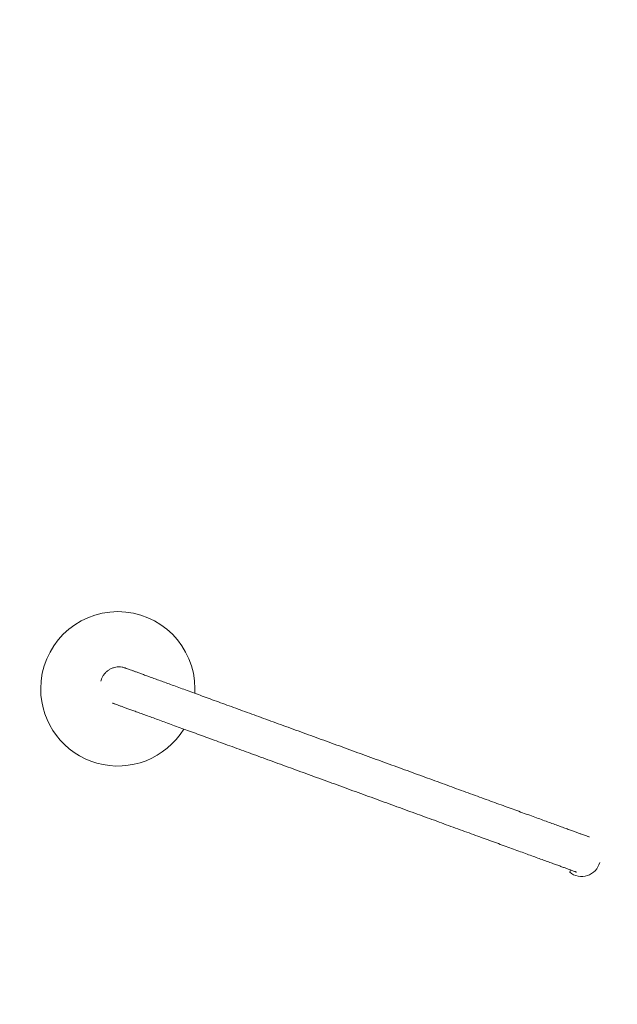
# Model space of a CAD drawing. Units: millimetres. Extents: x -3677 to 4766, y -4109 to 4422.
# Drawn here: x -2204 to -1236, y -42 to 1553 of the extents above; entities that cross this region are included whole.
import ezdxf

# ---------------------------------------------------------------- set-up
doc = ezdxf.new("R2010")
doc.units = ezdxf.units.MM
doc.header["$LTSCALE"] = 0.2
doc.header["$MEASUREMENT"] = 0
doc.header["$PDMODE"] = 1
doc.linetypes.add('BORDER', pattern=[1.75, 0.5, -0.25, 0.5, -0.25, 0, -0.25])
doc.layers.add('HAGS-Dim Plan', color=7, linetype='Continuous', lineweight=100)
doc.layers.add('HAGS-EN1176 Falling Space', color=30, linetype='BORDER')
doc.styles.get("Standard").update_dxf_attribs({"font": 'g13f12d.shx', "height": 300})
doc.dimstyles.new('HAGS - Dim Plan', dxfattribs={"dimtxt": 300, "dimasz": 200, "dimexe": 0.18, "dimexo": 0.0625, "dimgap": 150, "dimtad": 0, "dimlfac": 0.001, "dimrnd": 0.05, "dimzin": 1, "dimdsep": 46, "dimtxsty": 'Standard', "dimblk": 'HAGS - Dim Plan arrow', "dimcen": 0.1, "dimse1": 1, "dimse2": 1, "dimclrd": 1, "dimadec": 0, "dimazin": 0, "dimtfac": 1, "dimtofl": 0, "dimtmove": 0, "dimatfit": 3, "dimfxl": 1, "dimtolj": 1, "dimtzin": 0, "dimarcsym": 0})

# ---------------------------------------------------------------- blocks, each defined once
blk = doc.blocks.new('HAGS - Dim Plan arrow')
at = {"color": 1, "lineweight": 0}
blk.add_lwpolyline([(0, 0, 0, 0.35, 0), (-1, 0, 0.015, 0.015, 0)], format="xyseb", dxfattribs=at)
blk = doc.blocks.new('*D6')
at = {"layer": 'Defpoints', "color": 0, "transparency": 16777216}
for p in [(3593.4, 4224.8), (-3674.2, -39.4), (3593.4, -39.4)]:
    blk.add_point(p, dxfattribs=at)
at = {"layer": 'HAGS-Dim Plan', "color": 1, "lineweight": -2, "transparency": 16777216}
for p, q in [((-3474.2, 4224.8), (-645.8, 4224.8)), ((3393.4, 4224.8), (565, 4224.8))]:
    blk.add_line(p, q, dxfattribs=at)
at = {"layer": 'HAGS-Dim Plan', "color": 1, "lineweight": -2, "transparency": 16777216, "xscale": 200, "yscale": 200, "zscale": 200, "rotation": 180}
blk.add_blockref('HAGS - Dim Plan arrow', (-3674.2, 4224.8), dxfattribs=at)
at = {"layer": 'HAGS-Dim Plan', "color": 1, "lineweight": -2, "transparency": 16777216, "xscale": 200, "yscale": 200, "zscale": 200}
blk.add_blockref('HAGS - Dim Plan arrow', (3593.4, 4224.8), dxfattribs=at)
at = {"layer": 'HAGS-Dim Plan', "color": 0, "transparency": 16777216, "insert": (-40.4, 4224.8), "char_height": 300, "attachment_point": 5}
blk.add_mtext('\\A1;7.25m', dxfattribs=at)
blk = doc.blocks.new('*D8')
at = {"layer": 'Defpoints', "color": 0, "transparency": 16777216}
for p in [(2091.6, 3586.8), (-2170.3, 469.1, 125), (2091.6, 350, 259.8)]:
    blk.add_point(p, dxfattribs=at)
at = {"layer": 'HAGS-Dim Plan', "color": 1, "lineweight": -2, "transparency": 16777216}
for p, q in [((-1970.3, 3586.8), (-659.8, 3586.8)), ((1891.6, 3586.8), (581.1, 3586.8))]:
    blk.add_line(p, q, dxfattribs=at)
at = {"layer": 'HAGS-Dim Plan', "color": 1, "lineweight": -2, "transparency": 16777216, "xscale": 200, "yscale": 200, "zscale": 200, "rotation": 180}
blk.add_blockref('HAGS - Dim Plan arrow', (-2170.3, 3586.8), dxfattribs=at)
at = {"layer": 'HAGS-Dim Plan', "color": 1, "lineweight": -2, "transparency": 16777216, "xscale": 200, "yscale": 200, "zscale": 200}
blk.add_blockref('HAGS - Dim Plan arrow', (2091.6, 3586.8), dxfattribs=at)
at = {"layer": 'HAGS-Dim Plan', "color": 0, "transparency": 16777216, "insert": (-39.4, 3586.8), "char_height": 300, "attachment_point": 5}
blk.add_mtext('\\A1;4.25m', dxfattribs=at)

msp = doc.modelspace()

# ---------------------------------------------------------------- linework, layer by layer
at = {"linetype": 'Continuous', "lineweight": 0}
msp.add_line((-2071.798, 484.716), (-2073.039, 481.305), dxfattribs=at)
at = {"linetype": 'Continuous', "lineweight": 0, "extrusion": (0, 0, -1)}
for start, end in [(0, 180), (211.372843, 0), (180, 183.333867)]:
    msp.add_arc((2045.287, 469.107), 125, start, end, dxfattribs=at)
msp.add_ellipse((-1293.533, 195.491), major_axis=(28.426, -10.346), ratio=0.999968, start_param=-0.09269786, end_param=1.91986774, dxfattribs=at)
at = {"linetype": 'Continuous', "lineweight": 0}
for points, knots in [([(-2072.025, 484.069), (-2071.498, 485.626), (-2070.841, 487.145), (-2069.289, 490.057), (-2068.386, 491.46), (-2066.37, 494.09), (-2065.25, 495.326), (-2062.83, 497.59), (-2061.523, 498.625), (-2058.765, 500.462), (-2057.306, 501.27), (-2054.284, 502.631), (-2052.712, 503.188), (-2049.509, 504.036), (-2047.867, 504.329), (-2045.272, 504.574), (-2044.322, 504.619), (-2043.372, 504.619)], [0, 0, 0, 0, 4.93088595, 4.93088595, 9.90138603, 9.90138603, 14.87171884, 14.87171884, 19.84207042, 19.84207042, 24.81244803, 24.81244803, 29.78285756, 29.78285756, 34.75330211, 34.75330211, 37.60191109, 37.60191109, 37.60191109, 37.60191109]), ([(-2043.372, 504.619), (-2041.728, 504.619), (-2040.079, 504.484), (-2036.822, 503.948), (-2035.204, 503.542), (-2033.534, 502.974), (-2033.432, 502.939), (-2033.28, 502.885), (-2033.229, 502.867), (-2033.153, 502.84), (-2033.127, 502.831), (-2033.083, 502.815), (-2033.064, 502.808), (-2033.042, 502.8), (-2033.04, 502.799), (-2033.036, 502.798), (-2033.035, 502.797), (-2033.032, 502.797), (-2033.031, 502.796), (-2033.03, 502.796), (-2033.029, 502.795), (-2033.028, 502.795), (-2033.028, 502.795), (-2033.004, 502.786), (-2033.026, 502.794), (-2033.026, 502.794), (-2033.026, 502.794), (-2033.026, 502.794), (-2033.025, 502.794), (-2033.022, 502.793), (-2033.018, 502.791), (-2032.994, 502.783), (-2032.959, 502.77), (-2032.764, 502.699), (-2032.493, 502.6), (-2031.697, 502.311), (-2031.171, 502.119), (-2029.865, 501.644), (-2029.086, 501.36), (-2027.273, 500.701), (-2026.241, 500.325), (-2023.926, 499.482), (-2022.643, 499.015), (-2019.83, 497.991), (-2018.299, 497.434), (-2014.993, 496.231), (-2013.218, 495.585), (-2009.427, 494.205), (-2007.411, 493.471), (-2003.142, 491.917), (-2000.888, 491.097), (-1996.15, 489.373), (-1993.664, 488.468), (-1988.466, 486.576), (-1985.753, 485.589), (-1980.107, 483.533), (-1977.172, 482.465), (-1971.088, 480.251), (-1967.937, 479.104), (-1961.428, 476.735), (-1958.069, 475.512), (-1951.148, 472.993), (-1947.585, 471.697), (-1940.267, 469.033), (-1936.51, 467.666), (-1928.81, 464.863), (-1924.864, 463.427), (-1916.796, 460.49), (-1912.672, 458.989), (-1904.254, 455.925), (-1899.958, 454.362), (-1891.206, 451.176), (-1886.748, 449.554), (-1877.682, 446.254), (-1873.071, 444.576), (-1863.707, 441.168), (-1858.952, 439.437), (-1849.311, 435.928), (-1844.423, 434.149), (-1834.523, 430.545), (-1829.509, 428.72), (-1819.371, 425.03), (-1814.244, 423.165), (-1803.89, 419.396), (-1798.66, 417.492), (-1788.11, 413.652), (-1782.788, 411.715), (-1772.062, 407.812), (-1766.656, 405.844), (-1755.777, 401.884), (-1750.301, 399.891), (-1739.293, 395.884), (-1733.758, 393.87), (-1722.642, 389.824), (-1717.059, 387.792), (-1705.857, 383.715), (-1700.236, 381.669), (-1688.971, 377.569), (-1683.324, 375.514), (-1672.02, 371.4), (-1666.361, 369.34), (-1655.042, 365.22), (-1649.379, 363.159), (-1638.066, 359.041), (-1632.413, 356.984), (-1621.129, 352.877), (-1615.495, 350.826), (-1604.265, 346.738), (-1598.664, 344.7), (-1587.51, 340.64), (-1581.953, 338.618), (-1570.897, 334.594), (-1565.395, 332.591), (-1554.459, 328.611), (-1549.022, 326.632), (-1538.231, 322.704), (-1532.873, 320.754), (-1522.247, 316.887), (-1516.976, 314.968), (-1506.536, 311.169), (-1501.366, 309.287), (-1491.135, 305.563), (-1486.072, 303.72), (-1476.071, 300.08), (-1471.129, 298.281), (-1461.378, 294.732), (-1456.565, 292.98), (-1447.082, 289.529), (-1442.41, 287.828), (-1433.217, 284.482), (-1428.694, 282.836), (-1419.808, 279.602), (-1415.443, 278.013), (-1406.884, 274.898), (-1402.687, 273.371), (-1394.47, 270.38), (-1390.448, 268.916), (-1382.592, 266.057), (-1378.756, 264.66), (-1371.276, 261.938), (-1367.631, 260.611), (-1360.542, 258.031), (-1357.096, 256.777), (-1350.414, 254.345), (-1347.175, 253.166), (-1340.911, 250.886), (-1337.885, 249.785), (-1332.055, 247.663), (-1329.248, 246.641), (-1323.861, 244.68), (-1321.279, 243.74), (-1316.347, 241.946), (-1313.996, 241.09), (-1309.53, 239.464), (-1307.414, 238.694), (-1303.422, 237.241), (-1301.546, 236.558), (-1298.036, 235.281), (-1296.402, 234.686), (-1293.382, 233.587), (-1291.995, 233.082), (-1289.471, 232.163), (-1288.334, 231.749), (-1286.311, 231.013), (-1285.425, 230.691), (-1283.907, 230.138), (-1283.275, 229.908), (-1282.265, 229.541), (-1281.887, 229.403), (-1281.513, 229.267), (-1281.42, 229.233), (-1281.329, 229.2), (-1281.307, 229.192), (-1281.285, 229.184), (-1281.28, 229.182), (-1281.274, 229.18), (-1281.273, 229.179), (-1281.272, 229.179), (-1281.272, 229.179), (-1281.272, 229.179), (-1281.272, 229.179), (-1281.272, 229.179), (-1281.272, 229.179), (-1281.272, 229.179), (-1281.272, 229.179), (-1281.272, 229.179), (-1281.272, 229.179), (-1281.272, 229.179), (-1281.272, 229.179), (-1281.272, 229.179)], [0, 0, 0, 0, 4.93106451, 4.93106451, 9.90176466, 9.90176466, 10.22480997, 10.22480997, 10.38633973, 10.38633973, 10.46706777, 10.46706777, 10.52851, 10.52851, 10.53619159, 10.53619159, 10.5400346, 10.5400346, 10.54391807, 10.54391807, 10.54587622, 10.54587622, 10.54781805, 10.54781805, 10.79567582, 10.79567582, 11.04144111, 11.04144111, 11.77873728, 11.77873728, 13.99063302, 13.99063302, 20.62651541, 20.62651541, 38.69580046, 38.69580046, 56.7681645, 56.7681645, 74.83710834, 74.83710834, 92.90927067, 92.90927067, 110.97686074, 110.97686074, 129.05106504, 129.05106504, 147.11858415, 147.11858415, 165.19102671, 165.19102671, 183.25934152, 183.25934152, 201.33172757, 201.33172757, 219.40134751, 219.40134751, 237.47165535, 237.47165535, 255.54436503, 255.54436503, 273.61192698, 273.61192698, 291.68516052, 291.68516052, 309.75212916, 309.75212916, 327.82592145, 327.82592145, 345.89384451, 345.89384451, 363.96559818, 363.96559818, 382.03706417, 382.03706417, 400.10587257, 400.10587257, 418.17817407, 418.17817407, 436.24501748, 436.24501748, 454.32020414, 454.32020414, 472.38821079, 472.38821079, 490.45924409, 490.45924409, 508.52678286, 508.52678286, 526.60020646, 526.60020646, 544.67245207, 544.67245207, 562.74065047, 562.74065047, 580.81064897, 580.81064897, 598.88098618, 598.88098618, 616.95465865, 616.95465865, 635.02241466, 635.02241466, 653.09327058, 653.09327058, 671.16300726, 671.16300726, 689.23583666, 689.23583666, 707.30434528, 707.30434528, 725.37563153, 725.37563153, 743.44439828, 743.44439828, 761.51819511, 761.51819511, 779.5854814, 779.5854814, 797.65830476, 797.65830476, 815.72596542, 815.72596542, 833.79930186, 833.79930186, 851.86690247, 851.86690247, 869.9394542, 869.9394542, 888.0100152, 888.0100152, 906.07945418, 906.07945418, 924.15179864, 924.15179864, 942.21935639, 942.21935639, 960.29333493, 960.29333493, 978.3600594, 978.3600594, 996.43335421, 996.43335421, 1014.50247165, 1014.50247165, 1032.5734302, 1032.5734302, 1050.64415139, 1050.64415139, 1068.71270025, 1068.71270025, 1086.78758787, 1086.78758787, 1104.85484647, 1104.85484647, 1122.92621229, 1122.92621229, 1140.99308183, 1140.99308183, 1159.06838714, 1159.06838714, 1177.13814343, 1177.13814343, 1195.20766311, 1195.20766311, 1213.27562142, 1213.27562142, 1231.34898504, 1231.34898504, 1249.42125488, 1249.42125488, 1258.45344244, 1258.45344244, 1262.87259693, 1262.87259693, 1265.02526701, 1265.02526701, 1266.63976711, 1266.63976711, 1266.94248531, 1266.94248531, 1267.05600463, 1267.05600463, 1267.06664707, 1267.06664707, 1267.06856712, 1267.06856712, 1267.06904713, 1267.06904713, 1267.06928714, 1267.06928714, 1267.06928714, 1267.06928714]), ([(-1301.964, 172.328), (-1301.964, 172.328), (-1301.964, 172.328), (-1301.964, 172.328), (-1301.964, 172.328), (-1301.964, 172.328), (-1301.964, 172.328), (-1301.964, 172.328), (-1301.964, 172.328), (-1301.964, 172.328), (-1301.964, 172.328), (-1301.964, 172.328), (-1301.964, 172.328), (-1301.966, 172.328), (-1301.972, 172.331), (-1301.997, 172.34), (-1302.019, 172.348), (-1302.109, 172.38), (-1302.201, 172.414), (-1302.573, 172.549), (-1302.948, 172.686), (-1303.955, 173.052), (-1304.586, 173.282), (-1306.1, 173.833), (-1306.984, 174.155), (-1309.004, 174.89), (-1310.139, 175.303), (-1312.66, 176.221), (-1314.045, 176.725), (-1317.062, 177.823), (-1318.694, 178.417), (-1322.201, 179.693), (-1324.076, 180.376), (-1328.064, 181.827), (-1330.179, 182.597), (-1334.642, 184.221), (-1336.991, 185.077), (-1341.919, 186.87), (-1344.5, 187.81), (-1349.884, 189.769), (-1352.689, 190.79), (-1358.517, 192.911), (-1361.541, 194.012), (-1367.802, 196.291), (-1371.04, 197.469), (-1377.719, 199.901), (-1381.163, 201.154), (-1388.249, 203.733), (-1391.894, 205.06), (-1399.371, 207.781), (-1403.206, 209.177), (-1411.059, 212.035), (-1415.08, 213.499), (-1423.294, 216.489), (-1427.49, 218.016), (-1436.047, 221.13), (-1440.411, 222.718), (-1449.294, 225.952), (-1453.816, 227.598), (-1463.007, 230.943), (-1467.679, 232.643), (-1477.16, 236.094), (-1481.971, 237.845), (-1491.721, 241.394), (-1496.662, 243.192), (-1506.662, 246.832), (-1511.724, 248.674), (-1521.953, 252.398), (-1527.123, 254.279), (-1537.561, 258.078), (-1542.831, 259.997), (-1553.456, 263.864), (-1558.813, 265.814), (-1569.604, 269.741), (-1575.041, 271.72), (-1585.976, 275.7), (-1591.477, 277.702), (-1602.532, 281.726), (-1608.089, 283.749), (-1619.243, 287.808), (-1624.843, 289.846), (-1636.073, 293.934), (-1641.706, 295.984), (-1652.99, 300.091), (-1658.643, 302.149), (-1669.956, 306.266), (-1675.619, 308.327), (-1686.938, 312.447), (-1692.597, 314.507), (-1703.901, 318.622), (-1709.549, 320.677), (-1720.814, 324.777), (-1726.435, 326.823), (-1737.637, 330.9), (-1743.221, 332.933), (-1754.337, 336.979), (-1759.872, 338.993), (-1770.881, 343), (-1776.358, 344.994), (-1787.238, 348.954), (-1792.645, 350.922), (-1803.371, 354.826), (-1808.694, 356.763), (-1819.245, 360.603), (-1824.476, 362.507), (-1834.832, 366.276), (-1839.959, 368.143), (-1850.098, 371.833), (-1855.113, 373.658), (-1865.015, 377.262), (-1869.904, 379.042), (-1879.547, 382.551), (-1884.303, 384.283), (-1893.668, 387.691), (-1898.28, 389.37), (-1907.349, 392.671), (-1911.808, 394.294), (-1920.562, 397.48), (-1924.859, 399.044), (-1933.279, 402.109), (-1937.405, 403.61), (-1945.475, 406.547), (-1949.422, 407.984), (-1957.125, 410.788), (-1960.883, 412.156), (-1968.204, 414.82), (-1971.768, 416.117), (-1978.691, 418.637), (-1982.052, 419.861), (-1988.564, 422.231), (-1991.716, 423.378), (-1997.803, 425.594), (-2000.74, 426.662), (-2006.389, 428.718), (-2009.104, 429.707), (-2014.305, 431.6), (-2016.792, 432.505), (-2021.533, 434.231), (-2023.788, 435.051), (-2028.06, 436.606), (-2030.079, 437.341), (-2033.873, 438.722), (-2035.65, 439.369), (-2038.959, 440.573), (-2040.491, 441.131), (-2043.308, 442.156), (-2044.592, 442.623), (-2046.911, 443.467), (-2047.945, 443.844), (-2049.76, 444.504), (-2050.542, 444.789), (-2051.851, 445.265), (-2052.379, 445.457), (-2053.178, 445.748), (-2053.45, 445.847), (-2053.675, 445.929), (-2053.716, 445.944), (-2053.718, 445.945)], [0, 0, 0, 0, 0.00024414, 0.00024414, 0.00219731, 0.00219731, 0.01000981, 0.01000981, 0.03234274, 0.03234274, 0.27056064, 0.27056064, 0.58818453, 0.58818453, 3.97620157, 3.97620157, 8.49358788, 8.49358788, 17.52579864, 17.52579864, 35.59797714, 35.59797714, 53.67141528, 53.67141528, 71.73933813, 71.73933813, 89.80888599, 89.80888599, 107.87858318, 107.87858318, 125.95391528, 125.95391528, 144.02079461, 144.02079461, 162.09215226, 162.09215226, 180.15941537, 180.15941537, 198.23427697, 198.23427697, 216.30288012, 216.30288012, 234.37355921, 234.37355921, 252.4445479, 252.4445479, 270.5136389, 270.5136389, 288.58694024, 288.58694024, 306.65366954, 306.65366954, 324.72763545, 324.72763545, 342.79521252, 342.79521252, 360.86754244, 360.86754244, 378.93699108, 378.93699108, 397.00754949, 397.00754949, 415.08009323, 415.08009323, 433.14770728, 433.14770728, 451.22103152, 451.22103152, 469.28870469, 469.28870469, 487.36151895, 487.36151895, 505.42881037, 505.42881037, 523.50261456, 523.50261456, 541.57136091, 541.57136091, 559.64266274, 559.64266274, 577.71115229, 577.71115229, 595.78401466, 595.78401466, 613.85371211, 613.85371211, 631.92458934, 631.92458934, 649.99232328, 649.99232328, 668.06605157, 668.06605157, 686.13631153, 686.13631153, 704.20635182, 704.20635182, 722.27447435, 722.27447435, 740.34685163, 740.34685163, 758.42015627, 758.42015627, 776.48776564, 776.48776564, 794.55874811, 794.55874811, 812.62684139, 812.62684139, 830.70200432, 830.70200432, 848.768797, 848.768797, 866.84115981, 866.84115981, 884.90985077, 884.90985077, 902.98145658, 902.98145658, 921.05306407, 921.05306407, 939.1211292, 939.1211292, 957.19486138, 957.19486138, 975.26184538, 975.26184538, 993.33510175, 993.33510175, 1011.40257686, 1011.40257686, 1029.47541152, 1029.47541152, 1047.54549392, 1047.54549392, 1065.61533077, 1065.61533077, 1083.68759031, 1083.68759031, 1101.75601558, 1101.75601558, 1119.8283794, 1119.8283794, 1137.8959797, 1137.8959797, 1155.97016241, 1155.97016241, 1174.03771849, 1174.03771849, 1192.1099071, 1192.1099071, 1210.17884912, 1210.17884912, 1228.25114224, 1228.25114224, 1246.28919144, 1246.28919144, 1256.28995218, 1256.28995218, 1256.28995218, 1256.28995218])]:
    msp.add_open_spline(points, degree=3, knots=knots, dxfattribs=at)
msp.add_open_spline([(-1311.686, 175.866), (-1312.116, 174.684), (-1312.547, 173.502), (-1312.977, 172.319)], degree=3, dxfattribs=at)
at = {"layer": 'HAGS-EN1176 Falling Space'}
msp.add_lwpolyline([(2072.098, -2074.236, 0.11484914), (2888.347, -1734.013, 0.250348), (3593.413, -284.144), (3593.413, 284.144, 0.250348), (2888.347, 1734.013, 0.11412731), (2077.579, 2073.308, 0.02884456), (1910.817, 2241.761, 0.32822754), (-1600.256, 2426.669, 0.05966201), (-1978.434, 2099.228, 0.44781853), (-3674.21, 413.936), (-3674.21, -492.678, 0.43102554), (-1975.871, -2096.778, 0.05920823), (-1600.256, -2421.407, 0.32822754), (1910.817, -2236.499, 0.02783853)], format="xyb", close=True, dxfattribs=at)

# ---------------------------------------------------------------- dimensions: what is measured, and where the dimension line sits
at = {"layer": 'HAGS-Dim Plan'}
for base, p1, p2, picture, middle in [((3593.413, 4224.839), (-3674.21, -39.371), (3593.413, -39.371), '*D6', (-40.398, 4224.839)), ((2091.562, 3586.818), (-2170.287, 469.107, 125), (2091.562, 350, 259.808), '*D8', (-39.362, 3586.818))]:
    dim = msp.add_linear_dim(base=base, p1=p1, p2=p2, dimstyle='HAGS - Dim Plan', override={"dimpost": 'm'}, dxfattribs=at)
    dim.commit()
    dim.dimension.update_dxf_attribs({"geometry": picture, "text_midpoint": middle})

doc.saveas('drawing.dxf')
